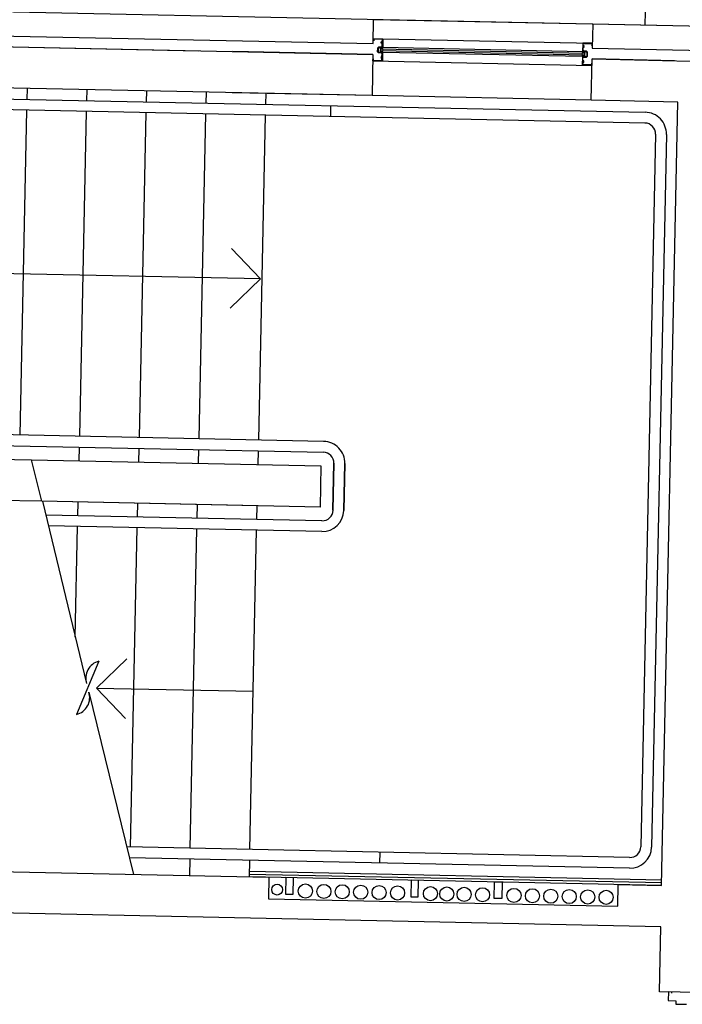
# Model space of a CAD drawing. Extents: x -270306 to 466159, y -177220 to 624260.
# Drawn here: x 5482 to 8535, y 132573 to 137110 of the extents above; entities that cross this region are included whole.
import ezdxf

# ---------------------------------------------------------------- set-up
doc = ezdxf.new("R2010")
doc.units = 0
for name, color, linetype in [('X-3305-S$0$BUILDING', 8, 'CONTINUOUS'), ('X-3305-S$0$BUILDING internal', 8, 'CONTINUOUS'), ('X-XREF', 7, 'CONTINUOUS')]:
    doc.layers.add(name, color=color, linetype=linetype)

# ---------------------------------------------------------------- blocks, each defined once
blk = doc.blocks.new('X-3305-S')
at = {"layer": 'X-3305-S$0$BUILDING'}
blk.add_line((90821.1, 103051.9), (85876.8, 107036.4), dxfattribs=at)
at = {"layer": 'X-3305-S$0$BUILDING internal'}
for p, q in [((85893.4, 106881.7), (89350.6, 104095.7)), ((89200, 103908.9), (85929.7, 106544.3)), ((90118.3, 103040.4), (86147.3, 106240.5)), ((86178.7, 106279.4), (90149.7, 103079.3)), ((87387.4, 105613.6), (88693.2, 104561.3)), ((92149.8, 105577.2), (90392.9, 103397)), ((87736.4, 105332.4), (89319.2, 104056.8)), ((88277.4, 103554.3), (86140.7, 105276.2)), ((84856.7, 105212.8), (86933, 103539.6)), ((86853.8, 103359.4), (84737.5, 105064.9)), ((88050, 102784.6), (85207.9, 105074.9)), ((85176.6, 105036), (88018.6, 102745.7)), ((87962, 104906.5), (87930.6, 104867.6)), ((87899.2, 104828.7), (86959.9, 103663.1)), ((88176.1, 104734), (88144.7, 104695.1)), ((88113.3, 104656.1), (87174, 103490.5)), ((88390.2, 104561.4), (88358.8, 104522.5)), ((88327.5, 104483.6), (87388.1, 103318)), ((89319.2, 104056.8), (88817, 104461.5)), ((88604.3, 104388.9), (88572.9, 104349.9)), ((88541.6, 104311), (87602.2, 103145.4)), ((89200, 103908.9), (88697.8, 104313.5)), ((88818.4, 104216.3), (88787.1, 104177.4)), ((89350.6, 104095.7), (89419.6, 104181.3)), ((90206, 103547.6), (89419.6, 104181.3)), ((86853.8, 103359.4), (85893.8, 104133.1)), ((88755.7, 104138.5), (87816.4, 102972.8)), ((89359.8, 104105.3), (89361.6, 104107.6)), ((89360.5, 104108.1), (89364.5, 104113)), ((89361.6, 104107.6), (89360.5, 104108.1)), ((89364.4, 104109.2), (89360.7, 104104.6)), ((89364.5, 104113), (89399.1, 104085.1)), ((89395.6, 104085), (89365.5, 104109.3)), ((89343.5, 104052.6), (89355.3, 104067.3)), ((89350.5, 104057.6), (89345.9, 104051.9)), ((89351.2, 104059.4), (89350.4, 104058.3)), ((89350.4, 104058.3), (89350.5, 104057.6)), ((89351.9, 104059.4), (89351.2, 104059.4)), ((89356.5, 104065.1), (89351.9, 104059.4)), ((89355.3, 104067.3), (89362, 104068.1)), ((89361.3, 104065.7), (89356.5, 104065.1)), ((89365.4, 104062.3), (89361.3, 104065.7)), ((89362, 104068.1), (89371.9, 104060.1)), ((89363.8, 104059), (89365.6, 104061.2)), ((89364.5, 104057.4), (89363.8, 104059)), ((89367.3, 104055.1), (89364.3, 104057.5)), ((89369.4, 104053.9), (89364.5, 104057.4)), ((89365.4, 104058.5), (89369.8, 104055.3)), ((89366.5, 104057.7), (89369.9, 104054.5)), ((89372.2, 104056.9), (89368.5, 104059.9)), ((89374, 104056.5), (89373.4, 104057)), ((89399.1, 104085.1), (89374.2, 104054.2)), ((89376.4, 104060.6), (89385.2, 104071.6)), ((89381.8, 104074.3), (89383.1, 104076)), ((89385.2, 104071.6), (89381.8, 104074.3)), ((89383.1, 104076), (89383.8, 104075.4)), ((89384.7, 104078), (89386.1, 104079.7)), ((89385.5, 104077.4), (89384.7, 104078)), ((89386.1, 104079.7), (89389.5, 104076.9)), ((89389.5, 104076.9), (89395.7, 104084.5)), ((89399.1, 104085.1), (90150.9, 103479.3)), ((89319.2, 104056.8), (89200, 103908.9)), ((89300.8, 104033.9), (89304.8, 104038.9)), ((89302.6, 104032.5), (89300.8, 104033.9)), ((89300.8, 104033.9), (90087.2, 103400.2)), ((89335.4, 104006), (89300.8, 104033.9)), ((89308.2, 104039.5), (89304.5, 104034.9)), ((89304.6, 104033.8), (89334.7, 104009.5)), ((89304.8, 104038.9), (89305.5, 104037.9)), ((89305.5, 104037.9), (89307.3, 104040.2)), ((89335.3, 104009.6), (89341.4, 104017.2)), ((89360.3, 104036.9), (89335.4, 104006)), ((89338, 104019.9), (89339.3, 104021.6)), ((89341.4, 104017.2), (89338, 104019.9)), ((89339.3, 104021.6), (89340, 104021)), ((89340.9, 104023.6), (89342.3, 104025.3)), ((89341.6, 104023), (89340.9, 104023.6)), ((89342.3, 104025.3), (89345.7, 104022.5)), ((89344.2, 104045.9), (89343.5, 104052.6)), ((89354.1, 104038), (89344.2, 104045.9)), ((89345.7, 104022.5), (89354.5, 104033.5)), ((89345.9, 104051.9), (89346.4, 104047.1)), ((89346.4, 104047.1), (89350.5, 104043.8)), ((89351.6, 104043.9), (89353.4, 104046.2)), ((89353.4, 104046.2), (89355.2, 104045.8)), ((89353.5, 104041.4), (89357.3, 104038.3)), ((89354.2, 104044.6), (89358.3, 104041)), ((89357.9, 104043.5), (89355, 104045.9)), ((89355.2, 104045.8), (89359.6, 104041.7)), ((89359.1, 104041.1), (89355.3, 104043.7)), ((89357.6, 104039.1), (89357.3, 104038.6)), ((89357.4, 104037.2), (89358, 104036.7)), ((89358.9, 104038.1), (89357.6, 104039.1)), ((89358, 104036.7), (89359, 104037.9)), ((89362.1, 104053.8), (89358.2, 104049)), ((89358.2, 104049), (90089.8, 103459.5)), ((89359, 104037.9), (89360.3, 104036.9)), ((90077.2, 103459.4), (89360.8, 104036.7)), ((90093.6, 103464.3), (89362.1, 104053.8)), ((89371.6, 104056.4), (89372, 104056.8)), ((89372.8, 104055.4), (89371.6, 104056.4)), ((89373, 104055.2), (89374, 104056.5)), ((89374.2, 104054.2), (89373, 104055.2)), ((90091.1, 103476.7), (89374.8, 104054)), ((89020.7, 103989.1), (88989.3, 103950.2)), ((89986.4, 103275.1), (89200, 103908.9)), ((88256.6, 103747.6), (88277.4, 103554.3)), ((83664.5, 103733.4), (86623.3, 101349)), ((87913.4, 100065.3), (83545.3, 103585.5)), ((86853.8, 103359.4), (86933, 103539.6)), ((86933, 103539.6), (87971.3, 102702.9)), ((88277.4, 103554.3), (88084, 103533.5)), ((90206, 103547.6), (90137, 103462)), ((90821.1, 103051.9), (90206, 103547.6)), ((90116.4, 103507.3), (90091.5, 103476.4)), ((90091.5, 103476.4), (90092.8, 103475.4)), ((90092.2, 103471.6), (90096.6, 103467.6)), ((90096.5, 103469.6), (90092.7, 103472.3)), ((90092.8, 103475.4), (90093.8, 103476.7)), ((90092.9, 103475.3), (90094.1, 103474.3)), ((90097.6, 103468.7), (90093.5, 103472.3)), ((90093.8, 103476.7), (90094.4, 103476.2)), ((90093.8, 103469.9), (90096.8, 103467.5)), ((90094.1, 103474.3), (90094.5, 103474.8)), ((90094.5, 103475.1), (90098.3, 103472)), ((90096.6, 103467.6), (90098.4, 103467.2)), ((90097.2, 103479.9), (90106.1, 103490.9)), ((90107.6, 103467.5), (90097.7, 103475.4)), ((90098.4, 103467.2), (90100.2, 103469.5)), ((90101.3, 103469.6), (90105.4, 103466.3)), ((90106.1, 103490.9), (90109.5, 103488.1)), ((90108.3, 103460.7), (90107.6, 103467.5)), ((90109.5, 103488.1), (90110.9, 103489.8)), ((90110.9, 103489.8), (90110.2, 103490.3)), ((90110.4, 103496.2), (90116.5, 103503.8)), ((90113.8, 103493.4), (90110.4, 103496.2)), ((90111.8, 103492.3), (90112.5, 103491.8)), ((90112.5, 103491.8), (90113.8, 103493.4)), ((90151, 103479.5), (90116.4, 103507.3)), ((90117.1, 103503.9), (90147.2, 103479.6)), ((90147.3, 103478.5), (90143.6, 103473.9)), ((90144.5, 103473.2), (90146.3, 103475.5)), ((90146.3, 103475.5), (90147, 103474.5)), ((90147, 103474.5), (90151, 103479.5)), ((87142.6, 103451.6), (87103.1, 103402.5)), ((89986.4, 103275.1), (90105.6, 103423)), ((90077.6, 103459.1), (90052.7, 103428.2)), ((90052.7, 103428.2), (90087.3, 103400.3)), ((90056.1, 103428.9), (90062.3, 103436.5)), ((90086.3, 103404.1), (90056.2, 103428.3)), ((90062.3, 103436.5), (90065.7, 103433.7)), ((90065.7, 103433.7), (90067.1, 103435.4)), ((90067.1, 103435.4), (90066.3, 103436)), ((90066.6, 103441.8), (90075.4, 103452.8)), ((90070, 103439), (90066.6, 103441.8)), ((90067.9, 103437.9), (90068.7, 103437.4)), ((90068.7, 103437.4), (90070, 103439)), ((90078.8, 103458.1), (90077.6, 103459.1)), ((90077.8, 103456.9), (90078.8, 103458.1)), ((90078.4, 103456.4), (90077.8, 103456.9)), ((90079, 103458), (90080.2, 103457)), ((90083.3, 103453.5), (90079.5, 103456.5)), ((90080.2, 103457), (90079.8, 103456.5)), ((90079.9, 103453.3), (90089.8, 103445.3)), ((90081.9, 103458.8), (90085.3, 103455.7)), ((90086.4, 103454.8), (90082, 103458.1)), ((90087.3, 103456), (90082.4, 103459.4)), ((90084.5, 103458.2), (90087.5, 103455.9)), ((90086.2, 103452.1), (90088, 103454.4)), ((90090.5, 103447.7), (90086.3, 103451)), ((90088, 103454.4), (90087.3, 103456)), ((90093.6, 103464.3), (90089.8, 103459.7)), ((90089.8, 103445.3), (90096.5, 103446)), ((90095.3, 103448.2), (90090.5, 103447.7)), ((90099.9, 103453.9), (90095.3, 103448.2)), ((90096.5, 103446), (90108.3, 103460.7)), ((90100.6, 103454), (90099.9, 103453.9)), ((90101.4, 103455), (90100.6, 103454)), ((90105.9, 103461.4), (90101.3, 103455.7)), ((90101.3, 103455.7), (90101.4, 103455)), ((90105.4, 103466.3), (90105.9, 103461.4)), ((90401.6, 103184.5), (90105.6, 103423.1)), ((90105.6, 103423), (90720.9, 102927.2)), ((90137, 103462), (90666.5, 103035.3)), ((90087.3, 103400.3), (90091.2, 103405.3)), ((90091.1, 103408.8), (90087.4, 103404.2)), ((90090.1, 103405.8), (90092, 103408.1)), ((90091.2, 103405.3), (90090.1, 103405.8)), ((86855.7, 103357.8), (86504, 102568.5)), ((87626.2, 102736.9), (86853.8, 103359.4)), ((87852, 102554.9), (86853.8, 103359.4)), ((87820.3, 102499.6), (86829.2, 103298.3)), ((87788.9, 102460.7), (86808.2, 103251.1)), ((86944.3, 103205.5), (86983.9, 103254.6)), ((87356.7, 103279), (87317.2, 103230)), ((90297.8, 103024.1), (89986.4, 103275.1)), ((86592.8, 102769.4), (86913, 103166.6)), ((87570.9, 103106.5), (87531.3, 103057.4)), ((87158.5, 103033), (87198, 103082)), ((88032.6, 100213.2), (90297.8, 103024.1)), ((86204.1, 101848.7), (87127.1, 102994)), ((90125.9, 102970.1), (88065.2, 100413)), ((87785, 102933.9), (87745.5, 102884.9)), ((90164.8, 102938.7), (88104.1, 100381.6)), ((87372.6, 102860.4), (87412.1, 102909.5)), ((86418.2, 101676.1), (87341.2, 102821.5)), ((87586.7, 102687.9), (87626.2, 102736.9)), ((87971.3, 102702.9), (87852, 102554.9)), ((87890.6, 102507.2), (88026.1, 102675.4)), ((88026.1, 102675.4), (87890.6, 102507.2)), ((86611.3, 102615.7), (86380.2, 102484.1)), ((86632.3, 101503.6), (87555.3, 102648.9)), ((87929.5, 102475.8), (88065.1, 102644)), ((88065.1, 102644), (87929.5, 102475.8)), ((86487.5, 102531.2), (86137.6, 101740.4)), ((86527, 102524.7), (86720.3, 102545.5)), ((86547.7, 102331.4), (86527, 102524.7)), ((86527, 102524.7), (87089.7, 102071.2)), ((87994.9, 100405.5), (86190.4, 101859.7)), ((87963.5, 100366.5), (86169.4, 101812.3)), ((86339.1, 101578), (86386.8, 101637.2)), ((86553.2, 101405.5), (86600.9, 101464.6)), ((88032.6, 100213.2), (86553.2, 101405.5)), ((86561.4, 101415.6), (88040.8, 100223.4)), ((86569.6, 101425.7), (88049, 100233.5)), ((86623.3, 101349), (86560.6, 101271.1)), ((86684.4, 101299.8), (86636.7, 101240.6)), ((86711.7, 101277.8), (86684.4, 101299.8)), ((86560.6, 101271.1), (87814.2, 100260.9)), ((86664, 101218.6), (86711.7, 101277.8)), ((86636.7, 101240.6), (86664, 101218.6)), ((87068.1, 101088.1), (87099.5, 101127.1)), ((87133.3, 100938), (87085.6, 100878.8)), ((87160.6, 100916), (87133.3, 100938)), ((87112.9, 100856.8), (87160.6, 100916)), ((87085.6, 100878.8), (87112.9, 100856.8)), ((87385.4, 100637.2), (87433.1, 100696.4)), ((87460.3, 100674.4), (87412.7, 100615.3)), ((87433.1, 100696.4), (87460.3, 100674.4)), ((87412.7, 100615.3), (87385.4, 100637.2)), ((87814.2, 100260.9), (87876.9, 100338.7)), ((87876.9, 100338.7), (88032.6, 100213.2)), ((87725.2, 99831.7), (87913.4, 100065.3)), ((87873.3, 99712.3), (87725.2, 99831.7)), ((87757.7, 99805.5), (87732.6, 99774.4)), ((87769.4, 99796.1), (87757.7, 99805.5)), ((87766.2, 99792.2), (87769.4, 99796.1)), ((87732.6, 99774.4), (87759.8, 99752.4)), ((87759.8, 99752.4), (87750.4, 99740.7)), ((87750.4, 99740.7), (87789.4, 99709.4))]:
    blk.add_line(p, q, dxfattribs=at)
for centre, radius in [((86618.6, 101280.8), 25), ((86717.6, 101196), 32.5), ((86783.8, 101142.6), 32.5), ((86850, 101089.3), 32.5), ((86916.1, 101035.9), 32.5), ((86982.3, 100982.6), 32.5), ((87048.5, 100929.3), 32.5), ((87166.5, 100834.2), 32.5), ((87224.9, 100787.1), 32.5), ((87287.2, 100736.9), 32.5), ((87353.4, 100683.6), 32.5), ((87466, 100592.8), 32.5), ((87532.2, 100539.5), 32.5), ((87598.3, 100486.2), 32.5), ((87664.5, 100432.8), 32.5), ((87730.7, 100379.5), 32.5), ((87796.9, 100326.2), 32.5)]:
    blk.add_circle(centre, radius, dxfattribs=at)
for centre, radius, start, end in [((89360.2, 104104.9), 0.565, 141.1352, 321.1355), ((89365, 104108.7), 0.8, 51.1355, 141.1355), ((89364.2, 104056), 3.06, 149.6584, 209.3223), ((89362.9, 104056.2), 1.91, 41.659, 136.436), ((89366.4, 104059.9), 1.7, 144.888, 233.1534), ((89365.1, 104060.8), 0.1, 61.2548, 144.8848), ((89341.6, 104016.9), 49.9, 56.8239, 61.8577), ((89364.9, 104061.7), 0.8, 321.1359, 51.1358), ((89367.5, 104058.7), 1.49, 51.1355, 227.2853), ((89377.4, 104070.3), 14.3, 234.0182, 247.6397), ((89373.9, 104062.6), 3.2, 231.1355, 321.1355), ((89371.9, 104056.9), 0.1, 321.1355, 67.89), ((89372.9, 104056.4), 0.8, 51.1362, 141.1336), ((89385.8, 104075.5), 1.99, 181.2346, 101.0364), ((89395.3, 104084.7), 0.4, 321.1358, 51.1355), ((89305.1, 104034.4), 0.8, 141.1355, 231.1355), ((89307.8, 104039.8), 0.565, 321.1355, 141.1358), ((89342, 104021.1), 1.99, 181.2346, 101.0364), ((89351, 104044.4), 0.8, 231.1352, 321.1351), ((89351.9, 104044.4), 0.1, 137.3863, 221.0162), ((89353.1, 104043.3), 1.7, 49.1176, 137.383), ((89389.9, 104076.7), 49.9, 220.4133, 225.4471), ((89354.5, 104042.5), 1.49, 54.9857, 231.1355), ((89355.9, 104047.6), 1.91, 145.835, 240.612), ((89352, 104035.5), 3.2, 321.1355, 51.1355), ((89356.4, 104046.4), 3.06, 72.9488, 132.6126), ((89345.3, 104030.5), 14.3, 34.6313, 48.2528), ((89356.7, 104047.7), 0.123, 100.8618, 230.2731), ((89356.5, 104040.8), 6.95, 75.8153, 88.595), ((89389.4, 104082.7), 48.1, 226.9705, 233.4383), ((89357.2, 104038.7), 0.1, 214.381, 321.1355), ((89357.9, 104037.8), 0.8, 141.1374, 231.1348), ((89355.5, 104044.1), 5.58, 55.76, 70.4735), ((89365.8, 104054.8), 13.7, 235.3442, 239.6513), ((89358.3, 104048.2), 0.603, 258.8618, 57.228), ((89358.7, 104041.7), 0.817, 239.9248, 9.45), ((89358.4, 104041.9), 1.09, 357.3033, 69.4186), ((89353.6, 104054.5), 17.2, 287.8555, 301.3), ((89359.3, 104041.4), 0.4, 234.9857, 47.2854), ((89364.8, 104049.1), 6.4, 230.7607, 261.5022), ((89366.2, 104057.4), 5.58, 211.7975, 226.511), ((89362.8, 104053.8), 0.603, 225.043, 23.4092), ((89366.1, 104035.8), 5.26, 87.5353, 131.8033), ((89363, 104055.5), 0.123, 51.9979, 181.4092), ((89369.6, 104057.1), 6.95, 193.676, 206.4557), ((89335.7, 104016.1), 48.1, 48.8327, 55.3005), ((89362.9, 104028.8), 14, 75.6329, 86.1954), ((89366.3, 104041.7), 0.621, 273.4021, 78.305), ((89357.9, 104045.1), 13.7, 42.6197, 46.9268), ((89363.3, 104047.3), 6.4, 20.7688, 51.5103), ((89369, 104055), 1.09, 212.8524, 284.9677), ((89369.2, 104054.7), 0.817, 272.821, 42.3462), ((89382.7, 104053.4), 14, 196.0757, 206.6382), ((89369.6, 104054.3), 0.4, 234.9857, 321.1355), ((89369.6, 104054.3), 0.4, 321.1355, 47.2853), ((89370.8, 104047.4), 0.621, 203.966, 8.869), ((89376.5, 104048.8), 5.26, 150.4677, 194.7357), ((89355.6, 104057), 17.2, 340.971, 354.4156), ((89335, 104009.8), 0.4, 231.1355, 321.1353), ((90085.5, 103471.7), 0.621, 93.4021, 258.305), ((90088.9, 103484.6), 14, 255.6329, 266.1954), ((90085.7, 103477.5), 5.26, 267.5353, 311.8033), ((90087, 103464.3), 6.4, 50.7607, 81.5022), ((90098.2, 103458.9), 17.2, 107.8555, 121.3), ((90062.4, 103430.6), 48.1, 46.9705, 53.4383), ((90092.5, 103471.9), 0.4, 141.1355, 227.2854), ((90092.5, 103471.9), 0.4, 54.9857, 141.1355), ((90093.1, 103471.6), 0.817, 59.9248, 189.45), ((90093.4, 103471.5), 1.09, 177.3033, 249.4186), ((90086, 103458.6), 13.7, 55.3442, 59.6513), ((90093.9, 103475.6), 0.8, 321.1374, 51.1348), ((90094.6, 103474.7), 0.1, 34.381, 141.1355), ((90106.5, 103482.9), 14.3, 214.6313, 228.2528), ((90099.7, 103477.9), 3.2, 141.1355, 231.1355), ((90097.3, 103470.9), 1.49, 234.9857, 51.1355), ((90095.8, 103465.8), 1.91, 325.835, 60.612), ((90061.9, 103436.6), 49.9, 40.4133, 45.4471), ((90098.7, 103470), 1.7, 229.1176, 317.383), ((90099.9, 103468.9), 0.1, 317.3863, 41.0162), ((90100.8, 103469), 0.8, 51.1352, 141.1351), ((90109.8, 103492.3), 1.99, 1.2346, 281.0364), ((90116.8, 103503.5), 0.4, 51.1355, 141.1353), ((90144, 103473.5), 0.565, 141.1355, 321.1358), ((90146.7, 103479), 0.8, 321.1355, 51.1355), ((90056.5, 103428.6), 0.4, 141.1358, 231.1355), ((90066, 103437.9), 1.99, 1.2346, 281.0364), ((90077.9, 103450.8), 3.2, 51.1355, 141.1355), ((90078.9, 103457), 0.8, 231.1362, 321.1336), ((90096.1, 103456.3), 17.2, 160.971, 174.4156), ((90075.3, 103464.6), 5.26, 330.4677, 14.7357), ((90079.9, 103456.5), 0.1, 141.1355, 247.89), ((90074.4, 103443.1), 14.3, 54.0182, 67.6397), ((90081, 103466), 0.621, 23.966, 188.869), ((90069.1, 103460), 14, 16.0757, 26.6382), ((90082.2, 103459.1), 0.4, 54.9857, 227.2853), ((90082.6, 103458.6), 0.817, 92.821, 222.3462), ((90088.4, 103466.1), 6.4, 200.7688, 231.5103), ((90082.8, 103458.4), 1.09, 32.8524, 104.9677), ((90110.2, 103496.5), 49.9, 236.8239, 241.8577), ((90084.2, 103454.6), 1.49, 231.1355, 47.2853), ((90093.9, 103468.3), 13.7, 222.6197, 226.9268), ((90116.1, 103497.3), 48.1, 228.8327, 235.3005), ((90086.8, 103451.6), 0.8, 141.1359, 231.1358), ((90085.4, 103453.5), 1.7, 324.888, 53.1534), ((90086.7, 103452.6), 0.1, 241.2548, 324.8848), ((90088.9, 103457.2), 1.91, 221.659, 316.436), ((90089, 103459.6), 0.603, 45.043, 203.4092), ((90082.2, 103456.2), 6.95, 13.676, 26.4557), ((90088.8, 103457.9), 0.123, 231.9979, 1.4092), ((90085.6, 103455.9), 5.58, 31.7975, 46.511), ((90087.6, 103457.4), 3.06, 329.6584, 29.3223), ((90093.5, 103465.2), 0.603, 78.8618, 237.228), ((90096.3, 103469.3), 5.58, 235.76, 250.4735), ((90095.3, 103472.5), 6.95, 255.8153, 268.595), ((90095.4, 103467), 3.06, 252.9488, 312.6126), ((90095.1, 103465.7), 0.123, 280.8618, 50.2731), ((90086.8, 103404.7), 0.8, 231.1355, 321.1355), ((90091.6, 103408.4), 0.565, 321.1352, 141.1355), ((90086.9, 103001.4), 100, 321.1355, 51.1355), ((90086.9, 103001.4), 50, 321.1355, 51.1355), ((87987.2, 102706.7), 50, 321.1355, 51.1355), ((87987.2, 102706.7), 100, 321.1355, 51.1355), ((86579.3, 102542.6), 79.7, 66.3909, 161.0524), ((86412.1, 102557.1), 79.7, 246.3909, 341.0524), ((87851.7, 102538.5), 100, 231.1355, 321.1355), ((87851.7, 102538.5), 50, 231.1355, 321.1355), ((88026.3, 100444.4), 50, 231.1355, 321.1355), ((88026.3, 100444.4), 100, 231.1355, 321.1355)]:
    blk.add_arc(centre, radius, start, end, dxfattribs=at)

msp = doc.modelspace()

# ---------------------------------------------------------------- block references
at = {"layer": 'X-XREF', "rotation": 37.67}
msp.add_blockref('X-3305-S', (0, 0), dxfattribs=at)

doc.saveas('drawing.dxf')
